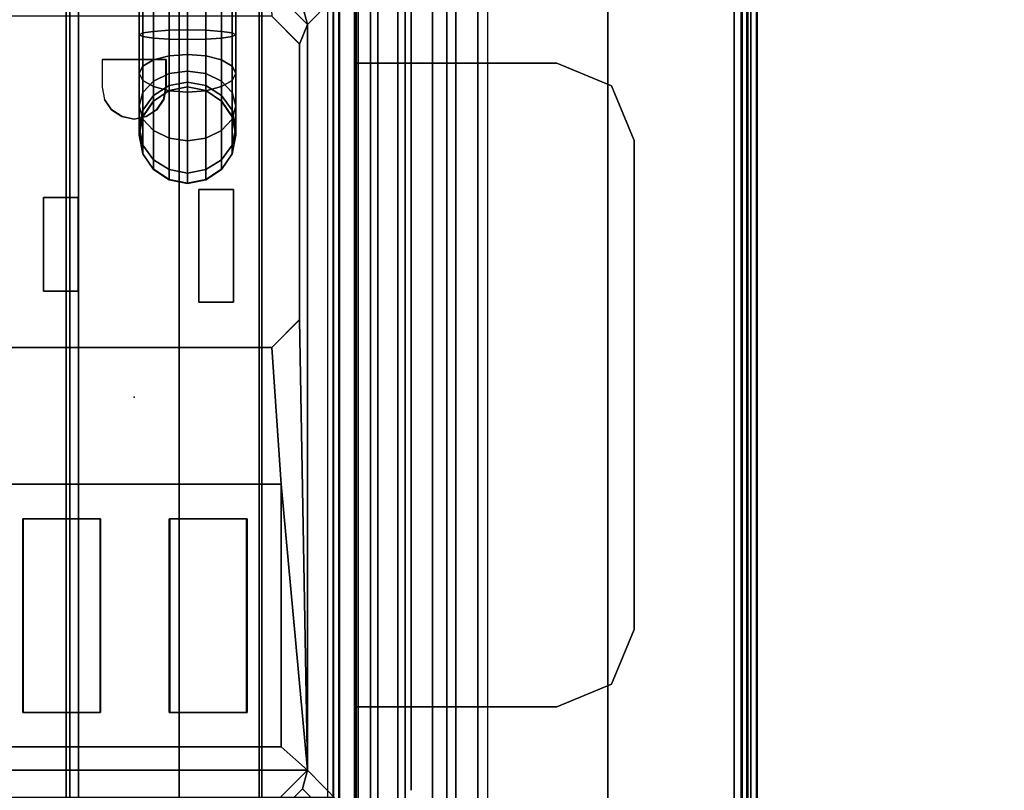
# Model space of a CAD drawing. Units: inches. Extents: x -15 to 134, y -6 to 127.
# Drawn here: x 7 to 10, y 29 to 32 of the extents above; entities that cross this region are included whole.
import ezdxf

# ---------------------------------------------------------------- set-up
doc = ezdxf.new("R2010")
doc.units = ezdxf.units.IN
doc.header["$MEASUREMENT"] = 0
doc.header["$PDSIZE"] = -1
for name, color, linetype in [('ELEC', 1, 'Continuous'), ('ELEC-BRKT', 1, 'Continuous'), ('ELEC-GROMMET', 1, 'Continuous'), ('ELEC-RECEPT', 8, 'Continuous'), ('ELEC-TROUGH', 1, 'Continuous'), ('ELEC-USB', 8, 'Continuous'), ('WKSURF', 6, 'Continuous'), ('WKSURF-LAM', 6, 'Continuous')]:
    doc.layers.add(name, color=color, linetype=linetype)

# ---------------------------------------------------------------- blocks, each defined once
blk = doc.blocks.new('GY1300_30_2T')
at = {"layer": 'ELEC-TROUGH'}
for points in [[(47.4547, -5.4957, 22.1897), (47.4547, -3.0339, 22.1897), (12.0453, -3.0339, 22.1897), (12.0453, -5.4957, 22.1897)], [(12.0177, -5.4957, 22.1897), (11.9899, -5.5072, 22.1897), (47.5101, -5.5072, 22.1897), (47.4823, -5.4957, 22.1897)], [(47.5101, -5.5072, 22.2232), (47.4823, -5.4957, 22.2232), (12.0177, -5.4957, 22.2232), (11.9899, -5.5072, 22.2232)], [(47.5216, -5.535, 22.1897), (47.5101, -5.5072, 22.1897), (11.9899, -5.5072, 22.1897), (11.9783, -5.535, 22.1897)], [(47.5216, -5.535, 22.2232), (47.5101, -5.5072, 22.2232), (11.9899, -5.5072, 22.2232), (11.9783, -5.535, 22.2232)], [(47.5216, -5.8606, 22.1897), (47.5216, -5.535, 22.1897), (11.9783, -5.535, 22.1897), (11.9783, -5.8606, 22.1897)], [(11.9783, -5.535, 22.2232), (11.9783, -5.8606, 22.2232), (47.5216, -5.8606, 22.2232), (47.5216, -5.535, 22.2232)], [(47.5216, -6.1191, 22.2572), (11.9783, -6.1191, 22.2572), (11.9783, -5.8606, 22.2232), (47.5216, -5.8606, 22.2232)], [(11.9783, -6.1277, 22.2248), (47.5216, -6.1277, 22.2248), (47.5216, -5.8606, 22.1897), (11.9783, -5.8606, 22.1897)], [(47.5216, -6.36, 22.3568), (11.9783, -6.36, 22.3568), (11.9783, -6.1191, 22.2572), (47.5216, -6.1191, 22.2572)], [(11.9783, -6.3767, 22.3278), (47.5216, -6.3767, 22.3278), (47.5216, -6.1277, 22.2248), (11.9783, -6.1277, 22.2248)], [(47.5216, -6.567, 22.5153), (11.9783, -6.567, 22.5153), (11.9783, -6.36, 22.3568), (47.5216, -6.36, 22.3568)], [(11.9783, -6.5906, 22.4917), (47.5216, -6.5906, 22.4917), (47.5216, -6.3767, 22.3278), (11.9783, -6.3767, 22.3278)], [(47.5216, -6.7259, 22.722), (11.9783, -6.7259, 22.722), (11.9783, -6.567, 22.5153), (47.5216, -6.567, 22.5153)], [(11.9783, -6.7549, 22.7052), (47.5216, -6.7549, 22.7052), (47.5216, -6.5906, 22.4917), (11.9783, -6.5906, 22.4917)], [(47.5216, -6.8261, 22.9627), (11.9783, -6.8261, 22.9627), (11.9783, -6.7259, 22.722), (47.5216, -6.7259, 22.722)], [(11.9783, -6.8584, 22.954), (47.5216, -6.8584, 22.954), (47.5216, -6.7549, 22.7052), (11.9783, -6.7549, 22.7052)], [(11.9783, -6.8261, 22.9627), (47.5216, -6.8261, 22.9627), (47.5216, -7.676, 26.1127), (11.9783, -7.676, 26.1127)], [(47.5216, -6.8584, 22.954), (47.5216, -6.8261, 22.9627), (11.9783, -6.8261, 22.9627), (11.9783, -6.8584, 22.954)], [(11.9783, -6.8584, 22.954), (47.5216, -6.8584, 22.954), (47.5216, -7.7083, 26.104), (11.9783, -7.7083, 26.104)], [(14.6285, -7.2455, 26.2433), (12.0571, -7.6547, 26.2433), (47.4429, -7.6547, 26.2433), (44.8715, -7.2455, 26.2433)], [(12.0571, -7.6547, 26.2768), (47.4429, -7.6547, 26.2768), (44.8715, -7.2455, 26.2768), (14.6285, -7.2455, 26.2768)], [(44.8715, -7.2455, 26.2433), (44.8715, -7.2455, 26.2768), (14.6285, -7.2455, 26.2768), (14.6285, -7.2455, 26.2433)], [(47.4429, -7.6547, 26.2433), (12.0571, -7.6547, 26.2433), (12.0571, -7.6796, 26.2355), (47.4429, -7.6796, 26.2355)], [(47.4429, -7.6547, 26.2768), (12.0571, -7.6547, 26.2768), (12.0571, -7.6988, 26.2629), (47.4429, -7.6988, 26.2629)], [(11.9783, -7.676, 26.1127), (12.0571, -7.6965, 26.1887), (47.4429, -7.6965, 26.1887), (47.5216, -7.676, 26.1127)], [(47.4429, -7.6796, 26.2355), (12.0571, -7.6796, 26.2355), (12.0571, -7.6954, 26.2148), (47.4429, -7.6954, 26.2148)], [(47.4429, -7.6954, 26.2148), (12.0571, -7.6954, 26.2148), (12.0571, -7.6965, 26.1887), (47.4429, -7.6965, 26.1887)], [(47.4429, -7.6988, 26.2629), (12.0571, -7.6988, 26.2629), (12.0571, -7.7269, 26.2262), (47.4429, -7.7269, 26.2262)], [(11.9783, -7.7083, 26.104), (47.5216, -7.7083, 26.104), (47.4429, -7.7289, 26.18), (12.0571, -7.7289, 26.18)], [(47.4429, -7.7269, 26.2262), (12.0571, -7.7269, 26.2262), (12.0571, -7.7289, 26.18), (47.4429, -7.7289, 26.18)]]:
    blk.add_3dface(points, dxfattribs=at)
blk = doc.blocks.new('VFGS10_3060L041_3T')
at = {"layer": 'WKSURF'}
blk.add_point((30, -5.715, 28.626), dxfattribs=at)
at = {"layer": 'WKSURF-LAM', "invisible_edges": 5}
for points in [[(60, -28.88, 27.45), (31.27, -6.61, 27.45), (28.73, -6.61, 27.45), (0, -28.88, 27.45)], [(60, -28.88, 28.626), (31.27, -6.61, 28.626), (28.73, -6.61, 28.626), (0, -28.88, 28.626)]]:
    blk.add_3dface(points, dxfattribs=at)
at = {"layer": 'WKSURF-LAM'}
blk.add_3dface([(31.27, -6.61, 27.45), (31.27, -6.61, 28.626), (28.73, -6.61, 28.626), (28.73, -6.61, 27.45)], dxfattribs=at)
blk = doc.blocks.new('GY1412_1_0T')
at = {"layer": 'ELEC'}
blk.add_point((0, 0), dxfattribs=at)
at = {"layer": 'ELEC-GROMMET'}
for points, invisible_edges in [([(1.2727, 0.1771, -0.005), (1.2727, 0.6547, -0.0032), (-1.2933, 0.6547, -0.0032), (-1.2933, 0.1771, -0.005)], 8), ([(-1.2933, 0.1708, -0.0961), (-1.2933, 0.6518, -0.1118), (1.2727, 0.6518, -0.1118), (1.2727, 0.1708, -0.0961)], 8), ([(1.2727, -0.2995, -0.0362), (1.2727, 0.1771, -0.005), (-1.2933, 0.1771, -0.005), (-1.2933, -0.2995, -0.0362)], 10), ([(-1.2933, -0.3103, -0.1092), (-1.2933, 0.1708, -0.0961), (1.2727, 0.1708, -0.0961), (1.2727, -0.3103, -0.1092)], 10), ([(1.2727, -0.6261, -0.0968), (1.2727, -0.2995, -0.0362), (-1.2933, -0.2995, -0.0362), (-1.2933, -0.6261, -0.0968)], 2), ([(-1.2933, -0.6426, -0.1511), (-1.2933, -0.3103, -0.1092), (1.2727, -0.3103, -0.1092), (1.2727, -0.6426, -0.1511)], 2)]:
    blk.add_3dface(points, dxfattribs=dict(at, invisible_edges=invisible_edges))
for points in [[(1.364, -0.664), (-1.364, -0.664), (-1.364, -0.724, 0.065), (1.364, -0.724, 0.065)], [(-1.364, -0.724, -0.742), (-1.364, -0.664), (1.364, -0.664), (1.364, -0.724, -0.742)], [(-1.364, -0.724, 0.065), (-1.424, -0.964, 0.045), (1.424, -0.964, 0.045), (1.364, -0.724, 0.065)], [(1.424, -0.764, -0.742), (-1.424, -0.764, -0.742), (-1.364, -0.724, -0.742), (1.364, -0.724, -0.742)], [(-1.424, -0.764), (-1.424, -0.764, -0.8), (1.424, -0.764, -0.8), (1.424, -0.764)], [(-1.424, -0.964), (-1.424, -0.764), (1.424, -0.764), (1.424, -0.964)], [(-1.424, -0.764), (-1.424, -0.764, -0.742), (1.424, -0.764, -0.742), (1.424, -0.764)], [(1.424, -0.964, 0.045), (-1.424, -0.964, 0.045), (-1.424, -0.964), (1.424, -0.964)]]:
    blk.add_3dface(points, dxfattribs=at)
blk = doc.blocks.new('GY1414_J06G_0T')
at = {"layer": 'ELEC'}
blk.add_point((0, 0), dxfattribs=at)
for points in [[(-1.36, -0.7125, -3.6988), (-1.36, 0.7125, -3.6988), (1.36, 0.7125, -3.6988), (1.36, -0.7125, -3.6988)], [(-1.325, -0.44, 0.0012), (-1.205, -0.56, 0.0012), (-1.205, 0.56, 0.0012), (-1.325, 0.44, 0.0012)], [(-1.1299, 0.4716, -0.001), (-1.205, 0.56, 0.0012), (-1.205, -0.56, 0.0012), (-1.1299, -0.4756, 0.0034)], [(0.1612, -0.445, 0.0033), (0.1612, 0.445, -0.0009), (-0.2812, 0.4716, -0.001), (-0.2812, -0.4756, 0.0034)], [(0.7375, -0.0623, -3.6977), (0.7881, -0.0285, -3.6978), (0.7872, -0.0285, -3.8965), (0.7366, -0.0623, -3.9014)], [(0.7366, -0.0623, -3.9014), (0.7872, -0.0285, -3.8965), (0.8152, -0.0285, -4.0383), (0.7675, -0.0623, -4.058)], [(0.7675, -0.0623, -4.058), (0.8152, -0.0285, -4.0383), (0.8987, -0.0285, -4.1636), (0.8622, -0.0623, -4.2)], [(0.7881, -0.0285, -3.6978), (0.8478, -0.0166, -3.6979), (0.8469, -0.0166, -3.8907), (0.7872, -0.0285, -3.8965)], [(0.7872, -0.0285, -3.8965), (0.8469, -0.0166, -3.8907), (0.8715, -0.0166, -4.0151), (0.8152, -0.0285, -4.0383)], [(0.8152, -0.0285, -4.0383), (0.8715, -0.0166, -4.0151), (0.9418, -0.0166, -4.1206), (0.8987, -0.0285, -4.1636)], [(0.8478, -0.0166, -3.6979), (0.9075, -0.0285, -3.6979), (0.9066, -0.0285, -3.8849), (0.8469, -0.0166, -3.8907)], [(0.8469, -0.0166, -3.8907), (0.9066, -0.0285, -3.8849), (0.9278, -0.0285, -3.9918), (0.8715, -0.0166, -4.0151)], [(0.8622, -0.0623, -4.2), (0.8987, -0.0285, -4.1636), (1.0238, -0.0285, -4.2474), (1.004, -0.0623, -4.295)], [(0.8715, -0.0166, -4.0151), (0.9278, -0.0285, -3.9918), (0.9849, -0.0285, -4.0776), (0.9418, -0.0166, -4.1206)], [(0.8987, -0.0285, -4.1636), (0.9418, -0.0166, -4.1206), (1.0472, -0.0166, -4.1912), (1.0238, -0.0285, -4.2474)], [(0.9075, -0.0285, -3.6979), (0.9581, -0.0623, -3.698), (0.9573, -0.0623, -3.8799), (0.9066, -0.0285, -3.8849)], [(0.9066, -0.0285, -3.8849), (0.9573, -0.0623, -3.8799), (0.9755, -0.0623, -3.9722), (0.9278, -0.0285, -3.9918)], [(0.9278, -0.0285, -3.9918), (0.9755, -0.0623, -3.9722), (1.0215, -0.0623, -4.0412), (0.9849, -0.0285, -4.0776)], [(0.9418, -0.0166, -4.1206), (0.9849, -0.0285, -4.0776), (1.0705, -0.0285, -4.135), (1.0472, -0.0166, -4.1912)], [(0.9849, -0.0285, -4.0776), (1.0215, -0.0623, -4.0412), (1.0903, -0.0623, -4.0873), (1.0705, -0.0285, -4.135)], [(1.004, -0.0623, -4.295), (1.0238, -0.0285, -4.2474), (1.1656, -0.0285, -4.2758), (1.1605, -0.0623, -4.3264)], [(1.0238, -0.0285, -4.2474), (1.0472, -0.0166, -4.1912), (1.1715, -0.0166, -4.2161), (1.1656, -0.0285, -4.2758)], [(1.0472, -0.0166, -4.1912), (1.0705, -0.0285, -4.135), (1.1775, -0.0285, -4.1564), (1.1715, -0.0166, -4.2161)], [(1.0705, -0.0285, -4.135), (1.0903, -0.0623, -4.0873), (1.1825, -0.0623, -4.1058), (1.1775, -0.0285, -4.1564)], [(2.2148, -0.0285, -4.2763), (2.2148, -0.0623, -4.3269), (1.1605, -0.0623, -4.3264), (1.1656, -0.0285, -4.2758)], [(2.2149, -0.0166, -4.2166), (2.2148, -0.0285, -4.2763), (1.1656, -0.0285, -4.2758), (1.1715, -0.0166, -4.2161)], [(2.215, -0.0285, -4.1569), (2.2149, -0.0166, -4.2166), (1.1715, -0.0166, -4.2161), (1.1775, -0.0285, -4.1564)], [(2.2151, -0.0623, -4.1063), (2.215, -0.0285, -4.1569), (1.1775, -0.0285, -4.1564), (1.1825, -0.0623, -4.1058)], [(0.7037, -0.1129, -3.6977), (0.7375, -0.0623, -3.6977), (0.7366, -0.0623, -3.9014), (0.7028, -0.1129, -3.9047)], [(0.7028, -0.1129, -3.9047), (0.7366, -0.0623, -3.9014), (0.7675, -0.0623, -4.058), (0.7357, -0.1129, -4.0711)], [(0.7357, -0.1129, -4.0711), (0.7675, -0.0623, -4.058), (0.8622, -0.0623, -4.2), (0.8378, -0.1129, -4.2244)], [(0.8378, -0.1129, -4.2244), (0.8622, -0.0623, -4.2), (1.004, -0.0623, -4.295), (0.9908, -0.1129, -4.3269)], [(0.9581, -0.0623, -3.698), (0.9919, -0.1129, -3.698), (0.9911, -0.1129, -3.8766), (0.9573, -0.0623, -3.8799)], [(0.9573, -0.0623, -3.8799), (0.9911, -0.1129, -3.8766), (1.0073, -0.1129, -3.959), (0.9755, -0.0623, -3.9722)], [(0.9755, -0.0623, -3.9722), (1.0073, -0.1129, -3.959), (1.0459, -0.1129, -4.0168), (1.0215, -0.0623, -4.0412)], [(0.9908, -0.1129, -4.3269), (1.004, -0.0623, -4.295), (1.1605, -0.0623, -4.3264), (1.1571, -0.1129, -4.3602)], [(1.0215, -0.0623, -4.0412), (1.0459, -0.1129, -4.0168), (1.1036, -0.1129, -4.0555), (1.0903, -0.0623, -4.0873)], [(1.0903, -0.0623, -4.0873), (1.1036, -0.1129, -4.0555), (1.1859, -0.1129, -4.072), (1.1825, -0.0623, -4.1058)], [(2.2148, -0.0623, -4.3269), (2.2147, -0.1129, -4.3607), (1.1571, -0.1129, -4.3602), (1.1605, -0.0623, -4.3264)], [(2.2151, -0.1129, -4.0724), (2.2151, -0.0623, -4.1063), (1.1825, -0.0623, -4.1058), (1.1859, -0.1129, -4.072)], [(0.6918, -0.1726, -3.6977), (0.7037, -0.1129, -3.6977), (0.7028, -0.1129, -3.9047), (0.6909, -0.1726, -3.9058)], [(0.6909, -0.1726, -3.9058), (0.7028, -0.1129, -3.9047), (0.7357, -0.1129, -4.0711), (0.7245, -0.1726, -4.0757)], [(0.7245, -0.1726, -4.0757), (0.7357, -0.1129, -4.0711), (0.8378, -0.1129, -4.2244), (0.8292, -0.1726, -4.2329)], [(0.8292, -0.1726, -4.2329), (0.8378, -0.1129, -4.2244), (0.9908, -0.1129, -4.3269), (0.9861, -0.1726, -4.338)], [(0.9861, -0.1726, -4.338), (0.9908, -0.1129, -4.3269), (1.1571, -0.1129, -4.3602), (1.1559, -0.1726, -4.3721)], [(0.9919, -0.1129, -3.698), (1.0038, -0.1726, -3.6981), (1.003, -0.1726, -3.8755), (0.9911, -0.1129, -3.8766)], [(0.9911, -0.1129, -3.8766), (1.003, -0.1726, -3.8755), (1.0185, -0.1726, -3.9544), (1.0073, -0.1129, -3.959)], [(1.0073, -0.1129, -3.959), (1.0185, -0.1726, -3.9544), (1.0544, -0.1726, -4.0083), (1.0459, -0.1129, -4.0168)], [(1.0459, -0.1129, -4.0168), (1.0544, -0.1726, -4.0083), (1.1082, -0.1726, -4.0443), (1.1036, -0.1129, -4.0555)], [(1.1036, -0.1129, -4.0555), (1.1082, -0.1726, -4.0443), (1.1871, -0.1726, -4.0601), (1.1859, -0.1129, -4.072)], [(2.2147, -0.1129, -4.3607), (2.2147, -0.1726, -4.3726), (1.1559, -0.1726, -4.3721), (1.1571, -0.1129, -4.3602)], [(2.2151, -0.1726, -4.0606), (2.2151, -0.1129, -4.0724), (1.1859, -0.1129, -4.072), (1.1871, -0.1726, -4.0601)], [(0.7037, -0.2323, -3.6977), (0.6918, -0.1726, -3.6977), (0.6909, -0.1726, -3.9058), (0.7028, -0.2323, -3.9047)], [(0.7028, -0.2323, -3.9047), (0.6909, -0.1726, -3.9058), (0.7245, -0.1726, -4.0757), (0.7357, -0.2323, -4.0711)], [(0.7357, -0.2323, -4.0711), (0.7245, -0.1726, -4.0757), (0.8292, -0.1726, -4.2329), (0.8378, -0.2323, -4.2244)], [(0.8378, -0.2323, -4.2244), (0.8292, -0.1726, -4.2329), (0.9861, -0.1726, -4.338), (0.9908, -0.2323, -4.3269)], [(0.9908, -0.2323, -4.3269), (0.9861, -0.1726, -4.338), (1.1559, -0.1726, -4.3721), (1.1571, -0.2323, -4.3602)], [(1.0038, -0.1726, -3.6981), (0.9919, -0.2323, -3.698), (0.9911, -0.2323, -3.8766), (1.003, -0.1726, -3.8755)], [(1.003, -0.1726, -3.8755), (0.9911, -0.2323, -3.8766), (1.0073, -0.2323, -3.959), (1.0185, -0.1726, -3.9544)], [(1.0185, -0.1726, -3.9544), (1.0073, -0.2323, -3.959), (1.0459, -0.2323, -4.0168), (1.0544, -0.1726, -4.0083)], [(1.0544, -0.1726, -4.0083), (1.0459, -0.2323, -4.0168), (1.1036, -0.2323, -4.0555), (1.1082, -0.1726, -4.0443)], [(1.1082, -0.1726, -4.0443), (1.1036, -0.2323, -4.0555), (1.1859, -0.2323, -4.072), (1.1871, -0.1726, -4.0601)], [(2.2147, -0.1726, -4.3726), (2.2147, -0.2323, -4.3607), (1.1571, -0.2323, -4.3602), (1.1559, -0.1726, -4.3721)], [(2.2151, -0.2323, -4.0724), (2.2151, -0.1726, -4.0606), (1.1871, -0.1726, -4.0601), (1.1859, -0.2323, -4.072)], [(0.7375, -0.2829, -3.6977), (0.7037, -0.2323, -3.6977), (0.7028, -0.2323, -3.9047), (0.7366, -0.2829, -3.9014)], [(0.7366, -0.2829, -3.9014), (0.7028, -0.2323, -3.9047), (0.7357, -0.2323, -4.0711), (0.7675, -0.2829, -4.058)], [(0.7675, -0.2829, -4.058), (0.7357, -0.2323, -4.0711), (0.8378, -0.2323, -4.2244), (0.8622, -0.2829, -4.2)], [(0.8622, -0.2829, -4.2), (0.8378, -0.2323, -4.2244), (0.9908, -0.2323, -4.3269), (1.004, -0.2829, -4.295)], [(0.9919, -0.2323, -3.698), (0.9581, -0.2829, -3.698), (0.9573, -0.2829, -3.8799), (0.9911, -0.2323, -3.8766)], [(0.9911, -0.2323, -3.8766), (0.9573, -0.2829, -3.8799), (0.9755, -0.2829, -3.9722), (1.0073, -0.2323, -3.959)], [(1.0073, -0.2323, -3.959), (0.9755, -0.2829, -3.9722), (1.0215, -0.2829, -4.0412), (1.0459, -0.2323, -4.0168)], [(1.004, -0.2829, -4.295), (0.9908, -0.2323, -4.3269), (1.1571, -0.2323, -4.3602), (1.1605, -0.2829, -4.3264)], [(1.0459, -0.2323, -4.0168), (1.0215, -0.2829, -4.0412), (1.0903, -0.2829, -4.0873), (1.1036, -0.2323, -4.0555)], [(1.1036, -0.2323, -4.0555), (1.0903, -0.2829, -4.0873), (1.1825, -0.2829, -4.1058), (1.1859, -0.2323, -4.072)], [(2.2147, -0.2323, -4.3607), (2.2148, -0.2829, -4.3269), (1.1605, -0.2829, -4.3264), (1.1571, -0.2323, -4.3602)], [(2.2151, -0.2829, -4.1063), (2.2151, -0.2323, -4.0724), (1.1859, -0.2323, -4.072), (1.1825, -0.2829, -4.1058)], [(0.7881, -0.3167, -3.6978), (0.7375, -0.2829, -3.6977), (0.7366, -0.2829, -3.9014), (0.7872, -0.3167, -3.8965)], [(0.7872, -0.3167, -3.8965), (0.7366, -0.2829, -3.9014), (0.7675, -0.2829, -4.058), (0.8152, -0.3167, -4.0383)], [(0.8152, -0.3167, -4.0383), (0.7675, -0.2829, -4.058), (0.8622, -0.2829, -4.2), (0.8987, -0.3167, -4.1636)], [(0.8987, -0.3167, -4.1636), (0.8622, -0.2829, -4.2), (1.004, -0.2829, -4.295), (1.0238, -0.3167, -4.2474)], [(0.9581, -0.2829, -3.698), (0.9075, -0.3167, -3.6979), (0.9066, -0.3167, -3.8849), (0.9573, -0.2829, -3.8799)], [(0.9573, -0.2829, -3.8799), (0.9066, -0.3167, -3.8849), (0.9278, -0.3167, -3.9918), (0.9755, -0.2829, -3.9722)], [(0.9755, -0.2829, -3.9722), (0.9278, -0.3167, -3.9918), (0.9849, -0.3167, -4.0776), (1.0215, -0.2829, -4.0412)], [(1.0215, -0.2829, -4.0412), (0.9849, -0.3167, -4.0776), (1.0705, -0.3167, -4.135), (1.0903, -0.2829, -4.0873)], [(1.0238, -0.3167, -4.2474), (1.004, -0.2829, -4.295), (1.1605, -0.2829, -4.3264), (1.1656, -0.3167, -4.2758)], [(1.0903, -0.2829, -4.0873), (1.0705, -0.3167, -4.135), (1.1775, -0.3167, -4.1564), (1.1825, -0.2829, -4.1058)], [(2.2148, -0.2829, -4.3269), (2.2148, -0.3167, -4.2763), (1.1656, -0.3167, -4.2758), (1.1605, -0.2829, -4.3264)], [(2.215, -0.3167, -4.1569), (2.2151, -0.2829, -4.1063), (1.1825, -0.2829, -4.1058), (1.1775, -0.3167, -4.1564)], [(0.8478, -0.3286, -3.6979), (0.7881, -0.3167, -3.6978), (0.7872, -0.3167, -3.8965), (0.8469, -0.3286, -3.8907)], [(0.8469, -0.3286, -3.8907), (0.7872, -0.3167, -3.8965), (0.8152, -0.3167, -4.0383), (0.8715, -0.3286, -4.0151)], [(0.8715, -0.3286, -4.0151), (0.8152, -0.3167, -4.0383), (0.8987, -0.3167, -4.1636), (0.9418, -0.3286, -4.1206)], [(0.9075, -0.3167, -3.6979), (0.8478, -0.3286, -3.6979), (0.8469, -0.3286, -3.8907), (0.9066, -0.3167, -3.8849)], [(0.9066, -0.3167, -3.8849), (0.8469, -0.3286, -3.8907), (0.8715, -0.3286, -4.0151), (0.9278, -0.3167, -3.9918)], [(0.9278, -0.3167, -3.9918), (0.8715, -0.3286, -4.0151), (0.9418, -0.3286, -4.1206), (0.9849, -0.3167, -4.0776)], [(0.9418, -0.3286, -4.1206), (0.8987, -0.3167, -4.1636), (1.0238, -0.3167, -4.2474), (1.0472, -0.3286, -4.1912)], [(0.9849, -0.3167, -4.0776), (0.9418, -0.3286, -4.1206), (1.0472, -0.3286, -4.1912), (1.0705, -0.3167, -4.135)], [(1.0472, -0.3286, -4.1912), (1.0238, -0.3167, -4.2474), (1.1656, -0.3167, -4.2758), (1.1715, -0.3286, -4.2161)], [(1.0705, -0.3167, -4.135), (1.0472, -0.3286, -4.1912), (1.1715, -0.3286, -4.2161), (1.1775, -0.3167, -4.1564)], [(2.2148, -0.3167, -4.2763), (2.2149, -0.3286, -4.2166), (1.1715, -0.3286, -4.2161), (1.1656, -0.3167, -4.2758)], [(2.2149, -0.3286, -4.2166), (2.215, -0.3167, -4.1569), (1.1775, -0.3167, -4.1564), (1.1715, -0.3286, -4.2161)], [(-1.265, -0.5439, 0.0012), (-1.205, -0.56, 0.0012), (-1.325, -0.44, 0.0012), (-1.3089, -0.5, 0.0012)], [(-1.205, -0.56, 0.0012), (0.2513, -0.535, 0.0037), (0.1612, -0.445, 0.0033), (-0.2812, -0.4756, 0.0034)], [(1.2313, -0.445, 0.0033), (1.1412, -0.535, 0.0037), (1.205, -0.56, 0.0012), (1.325, -0.44, 0.0012)], [(1.325, -0.44, 0.0012), (1.205, -0.56, 0.0012), (1.265, -0.5439, 0.0012), (1.3089, -0.5, 0.0012)], [(-1.205, -0.56, 0.0012), (-0.2812, -0.4756, 0.0034), (-1.1299, -0.4756, 0.0034), (-1.205, -0.56, 0.0012)], [(-1.3089, -0.5, 0.0012), (-1.4639, -0.6525, -3.3988), (-1.42, -0.6964, -3.3988), (-1.265, -0.5439, 0.0012)], [(1.205, -0.56, 0.0012), (1.1412, -0.535, 0.0037), (0.2513, -0.535, 0.0037), (-1.205, -0.56, 0.0012)], [(-1.265, -0.5439, 0.0012), (-1.42, -0.6964, -3.3988), (-1.36, -0.7125, -3.3988), (-1.205, -0.56, 0.0012)], [(1.205, -0.56, 0.0012), (-1.205, -0.56, 0.0012), (-1.36, -0.7125, -3.3988), (1.36, -0.7125, -3.3988)], [(1.42, -0.6964, -3.3988), (1.265, -0.5439, 0.0012), (1.205, -0.56, 0.0012), (1.36, -0.7125, -3.3988)], [(-1.36, -0.7125, -3.3988), (-1.36, -0.7125, -3.6988), (1.36, -0.7125, -3.6988), (1.36, -0.7125, -3.3988)]]:
    blk.add_3dface(points, dxfattribs=at)
at = {"layer": 'ELEC-BRKT'}
for points in [[(-1.57, -0.7876, -1.27), (-1, -0.7876, -1.27), (-1, -0.7176, -1.27), (-1.5, -0.7176, -1.27)], [(-1.57, -0.7876, -3.3), (-1.5, -0.7176, -3.3), (1.25, -0.7176, -3.3), (1.25, -0.7876, -3.3)], [(1.25, -0.7176, -1.27), (1.25, -0.7176, -3.3), (-1.5, -0.7176, -3.3), (-1.5, -0.7176, -1.27)], [(-1, -0.7176, -1), (-1, -0.7176, -1.27), (-1, -0.7876, -1.27), (-1, -0.7876, -1.07)], [(-1, -0.7176, -1), (-1, -0.7876, -1.07), (-1, -1.3666, -1.07), (-1, -1.3666, -1)], [(1.08, -0.7176, -1), (1.08, -0.7176, -1.27), (-1, -0.7176, -1.27), (-1, -0.7176, -1)], [(1.08, -1.3666, -1), (1.08, -1.3666, -1.07), (1.08, -0.7876, -1.07), (1.08, -0.7176, -1)], [(1.08, -0.7176, -1.27), (1.08, -0.7176, -1), (1.08, -0.7876, -1.07), (1.08, -0.7876, -1.27)], [(1.08, -0.7176, -1.27), (1.08, -0.7876, -1.27), (1.25, -0.7876, -1.27), (1.25, -0.7176, -1.27)], [(-1.57, -0.7876, -1.27), (-1.57, -0.7876, -3.3), (1.25, -0.7876, -3.3), (1.25, -0.7876, -1.27)], [(1.08, -0.7876, -1.27), (1.08, -0.7876, -1.07), (-1, -0.7876, -1.07), (-1, -0.7876, -1.27)], [(-1, -1.3666, -1), (-1, -1.3666, -1.07), (-0.9268, -1.5434, -1.07), (-0.9268, -1.5434, -1)], [(1.0068, -1.5434, -1), (1.0068, -1.5434, -1.07), (1.08, -1.3666, -1.07), (1.08, -1.3666, -1)], [(-0.9268, -1.5434, -1), (-0.9268, -1.5434, -1.07), (-0.75, -1.6166, -1.07), (-0.75, -1.6166, -1)], [(0.83, -1.6166, -1), (0.83, -1.6166, -1.07), (1.0068, -1.5434, -1.07), (1.0068, -1.5434, -1)], [(-0.75, -1.6166, -1), (-0.75, -1.6166, -1.07), (0.83, -1.6166, -1.07), (0.83, -1.6166, -1)]]:
    blk.add_3dface(points, dxfattribs=at)
for points, invisible_edges in [([(1.08, -0.7176, -1), (-1, -0.7176, -1), (-1, -1.3666, -1), (1.08, -1.3666, -1)], 4), ([(1.08, -1.3666, -1.07), (-1, -1.3666, -1.07), (-1, -0.7876, -1.07), (1.08, -0.7876, -1.07)], 1), ([(-0.9268, -1.5434, -1.07), (-1, -1.3666, -1.07), (1.08, -1.3666, -1.07), (1.0068, -1.5434, -1.07)], 10), ([(1.0068, -1.5434, -1), (1.08, -1.3666, -1), (-1, -1.3666, -1), (-0.9268, -1.5434, -1)], 10), ([(-0.75, -1.6166, -1.07), (-0.9268, -1.5434, -1.07), (1.0068, -1.5434, -1.07), (0.83, -1.6166, -1.07)], 2), ([(0.83, -1.6166, -1), (1.0068, -1.5434, -1), (-0.9268, -1.5434, -1), (-0.75, -1.6166, -1)], 2)]:
    blk.add_3dface(points, dxfattribs=dict(at, invisible_edges=invisible_edges))
at = {"layer": 'ELEC-RECEPT'}
for points, invisible_edges in [([(0.3073, -0.321, 0.0027), (0.3073, -0.209, 0.0022), (0.1612, 0.445, -0.0009), (0.1612, -0.445, 0.0033)], 10), ([(0.3433, 0.181, 0.0003), (0.3433, 0.293, -0.0002), (0.1612, 0.445, -0.0009), (0.3073, -0.209, 0.0022)], 14), ([(0.6452, 0.293, -0.0002), (1.2313, 0.445, -0.0009), (0.1612, 0.445, -0.0009), (0.3433, 0.293, -0.0002)], 7), ([(0.9294, 0.0728, 0.0008), (0.9628, 0.0952, 0.0007), (1.2313, 0.445, -0.0009), (0.6452, 0.293, -0.0002)], 14), ([(1.2313, 0.445, -0.0009), (1.0913, 0.103, 0.0007), (1.0023, 0.103, 0.0007), (0.9628, 0.0952, 0.0007)], 9), ([(1.0913, 0.103, 0.0007), (1.0913, -0.103, 0.0017), (1.2313, -0.445, 0.0033), (1.2313, 0.445, -0.0009)], 10), ([(0.9071, 0.0394, 0.001), (0.9294, 0.0728, 0.0008), (0.6452, 0.293, -0.0002), (0.6452, 0.181, 0.0003)], 10), ([(0.6452, 0.181, 0.0003), (0.3433, 0.181, 0.0003), (0.3073, -0.209, 0.0022), (0.6713, -0.209, 0.0022)], 10), ([(0.6452, 0.181, 0.0003), (0.6713, -0.209, 0.0022), (0.8993, 0, 0.0012), (0.9071, 0.0394, 0.001)], 11), ([(0.8993, 0, 0.0012), (0.6713, -0.209, 0.0022), (0.9294, -0.0728, 0.0015), (0.9071, -0.0394, 0.0014)], 3), ([(0.6713, -0.209, 0.0022), (0.9628, -0.0951, 0.0016), (0.9294, -0.0728, 0.0015)], 9), ([(0.6713, -0.209, 0.0022), (0.6713, -0.321, 0.0027), (1.2313, -0.445, 0.0033), (0.9628, -0.0951, 0.0016)], 14), ([(1.0023, -0.103, 0.0017), (0.9628, -0.0951, 0.0016), (1.2313, -0.445, 0.0033), (1.0913, -0.103, 0.0017)], 6), ([(0.6713, -0.321, 0.0027), (0.3073, -0.321, 0.0027), (0.1612, -0.445, 0.0033), (1.2313, -0.445, 0.0033)], 14), ([(1.2313, -0.445, 0.0033), (0.1612, -0.445, 0.0033), (0.2513, -0.535, 0.0037), (1.1412, -0.535, 0.0037)], 1)]:
    blk.add_3dface(points, dxfattribs=dict(at, invisible_edges=invisible_edges))
for points in [[(0.1612, 0.445, -0.0009), (0.1612, 0.4448, -0.0559), (0.1612, -0.4452, -0.0517), (0.1612, -0.445, 0.0033)], [(0.3433, 0.293, -0.0002), (0.3433, 0.2925, -0.1152), (0.6452, 0.2925, -0.1152), (0.6452, 0.293, -0.0002)], [(0.3433, 0.181, 0.0003), (0.3433, 0.1805, -0.1146), (0.3433, 0.2925, -0.1152), (0.3433, 0.293, -0.0002)], [(0.6452, 0.293, -0.0002), (0.6452, 0.2925, -0.1152), (0.6452, 0.1805, -0.1146), (0.6452, 0.181, 0.0003)], [(0.6452, 0.181, 0.0003), (0.6452, 0.1805, -0.1146), (0.3433, 0.1805, -0.1146), (0.3433, 0.181, 0.0003)], [(0.9628, 0.0952, 0.0007), (0.9628, 0.0946, -0.1142), (1.0023, 0.1025, -0.1143), (1.0023, 0.103, 0.0007)], [(1.0023, 0.103, 0.0007), (1.0023, 0.1025, -0.1143), (1.0913, 0.1025, -0.1143), (1.0913, 0.103, 0.0007)], [(1.0913, 0.103, 0.0007), (1.0913, 0.1025, -0.1143), (1.0913, -0.1035, -0.1133), (1.0913, -0.103, 0.0017)], [(0.9071, 0.0394, 0.001), (0.9071, 0.0389, -0.114), (0.9294, 0.0723, -0.1141), (0.9294, 0.0728, 0.0008)], [(0.9294, 0.0728, 0.0008), (0.9294, 0.0723, -0.1141), (0.9628, 0.0946, -0.1142), (0.9628, 0.0952, 0.0007)], [(0.8993, 0, 0.0012), (0.8993, -0.0005, -0.1138), (0.9071, 0.0389, -0.114), (0.9071, 0.0394, 0.001)], [(0.9071, -0.0394, 0.0014), (0.9071, -0.0399, -0.1136), (0.8993, -0.0005, -0.1138), (0.8993, 0, 0.0012)], [(0.9294, -0.0728, 0.0015), (0.9294, -0.0734, -0.1134), (0.9071, -0.0399, -0.1136), (0.9071, -0.0394, 0.0014)], [(0.9628, -0.0951, 0.0016), (0.9628, -0.0957, -0.1133), (0.9294, -0.0734, -0.1134), (0.9294, -0.0728, 0.0015)], [(1.0023, -0.103, 0.0017), (1.0023, -0.1035, -0.1133), (0.9628, -0.0957, -0.1133), (0.9628, -0.0951, 0.0016)], [(1.0913, -0.103, 0.0017), (1.0913, -0.1035, -0.1133), (1.0023, -0.1035, -0.1133), (1.0023, -0.103, 0.0017)], [(0.3073, -0.321, 0.0027), (0.3073, -0.3215, -0.1123), (0.3073, -0.2095, -0.1128), (0.3073, -0.209, 0.0022)], [(0.3073, -0.209, 0.0022), (0.3073, -0.2095, -0.1128), (0.6713, -0.2095, -0.1128), (0.6713, -0.209, 0.0022)], [(0.6713, -0.209, 0.0022), (0.6713, -0.2095, -0.1128), (0.6713, -0.3215, -0.1123), (0.6713, -0.321, 0.0027)], [(0.6713, -0.321, 0.0027), (0.6713, -0.3215, -0.1123), (0.3073, -0.3215, -0.1123), (0.3073, -0.321, 0.0027)], [(0.2513, -0.535, 0.0037), (0.1612, -0.445, 0.0033), (0.1612, -0.4452, -0.0517), (0.2513, -0.5352, -0.0513)], [(1.1412, -0.535, 0.0037), (1.1412, -0.5352, -0.0513), (1.2313, -0.4452, -0.0517), (1.2313, -0.445, 0.0033)], [(0.2513, -0.535, 0.0037), (0.2513, -0.5352, -0.0513), (1.1412, -0.5352, -0.0513), (1.1412, -0.535, 0.0037)]]:
    blk.add_3dface(points, dxfattribs=at)
at = {"layer": 'ELEC-USB'}
for points, invisible_edges in [([(-0.3931, 0.3598, -0.0005), (-0.2812, 0.4716, -0.001), (-1.1299, 0.4716, -0.001), (-1.0181, 0.3598, -0.0005)], 5), ([(-1.1299, 0.4716, -0.001), (-1.1299, -0.4756, 0.0034), (-1.0181, -0.3638, 0.0029), (-1.0181, 0.3598, -0.0005)], 14), ([(-0.2812, -0.4756, 0.0034), (-0.2812, 0.4716, -0.001), (-0.3931, 0.3598, -0.0005), (-0.3931, -0.3638, 0.0029)], 14), ([(-1.0181, 0.1098, 0.0007), (-1.0181, -0.1138, 0.0017), (-0.3931, -0.1138, 0.0017), (-0.3931, 0.1098, 0.0007)], 5), ([(-1.0181, -0.3638, 0.0029), (-1.1299, -0.4756, 0.0034), (-0.2812, -0.4756, 0.0034), (-0.3931, -0.3638, 0.0029)], 5)]:
    blk.add_3dface(points, dxfattribs=dict(at, invisible_edges=invisible_edges))
for points in [[(-1.1299, -0.4756, 0.0034), (-1.1299, 0.4716, -0.001), (-1.1299, 0.4715, -0.021), (-1.1299, -0.4757, -0.0166)], [(-0.2812, -0.4757, -0.0166), (-0.2812, 0.4715, -0.021), (-0.2812, 0.4716, -0.001), (-0.2812, -0.4756, 0.0034)], [(-0.3931, 0.3585, -0.2805), (-0.3931, 0.3598, -0.0005), (-1.0181, 0.3598, -0.0005), (-1.0181, 0.3585, -0.2805)], [(-1.0181, 0.3598, -0.0005), (-1.0181, 0.1098, 0.0007), (-1.0181, 0.1085, -0.2793), (-1.0181, 0.3585, -0.2805)], [(-0.3931, 0.1085, -0.2793), (-0.3931, 0.3585, -0.2805), (-1.0181, 0.3585, -0.2805), (-1.0181, 0.1085, -0.2793)], [(-0.3931, 0.1098, 0.0007), (-0.3931, 0.3598, -0.0005), (-0.3931, 0.3585, -0.2805), (-0.3931, 0.1085, -0.2793)], [(-1.0181, 0.1085, -0.2793), (-1.0181, 0.1098, 0.0007), (-0.3931, 0.1098, 0.0007), (-0.3931, 0.1085, -0.2793)], [(-0.3931, -0.1152, -0.2783), (-0.3931, -0.1138, 0.0017), (-1.0181, -0.1138, 0.0017), (-1.0181, -0.1152, -0.2783)], [(-1.0181, -0.1138, 0.0017), (-1.0181, -0.3638, 0.0029), (-1.0181, -0.3652, -0.2771), (-1.0181, -0.1152, -0.2783)], [(-0.3931, -0.3652, -0.2771), (-0.3931, -0.1152, -0.2783), (-1.0181, -0.1152, -0.2783), (-1.0181, -0.3652, -0.2771)], [(-0.3931, -0.3638, 0.0029), (-0.3931, -0.1138, 0.0017), (-0.3931, -0.1152, -0.2783), (-0.3931, -0.3652, -0.2771)], [(-1.0181, -0.3652, -0.2771), (-1.0181, -0.3638, 0.0029), (-0.3931, -0.3638, 0.0029), (-0.3931, -0.3652, -0.2771)], [(-1.1299, -0.4756, 0.0034), (-1.1299, -0.4757, -0.0166), (-0.2812, -0.4757, -0.0166), (-0.2812, -0.4756, 0.0034)]]:
    blk.add_3dface(points, dxfattribs=at)

msp = doc.modelspace()

# ---------------------------------------------------------------- block references
at = {"rotation": 90}
for name, p in [('GY1300_30_2T', (1.1871, 0.3385)), ('VFGS10_3060L041_3T', (1.1871, 0.3385)), ('GY1414_J06G_0T', (6.9021, 30.3385, 28.626)), ('GY1412_1_0T', (6.9021, 30.3385, 28.626))]:
    msp.add_blockref(name, p, dxfattribs=at)

doc.saveas('drawing.dxf')
